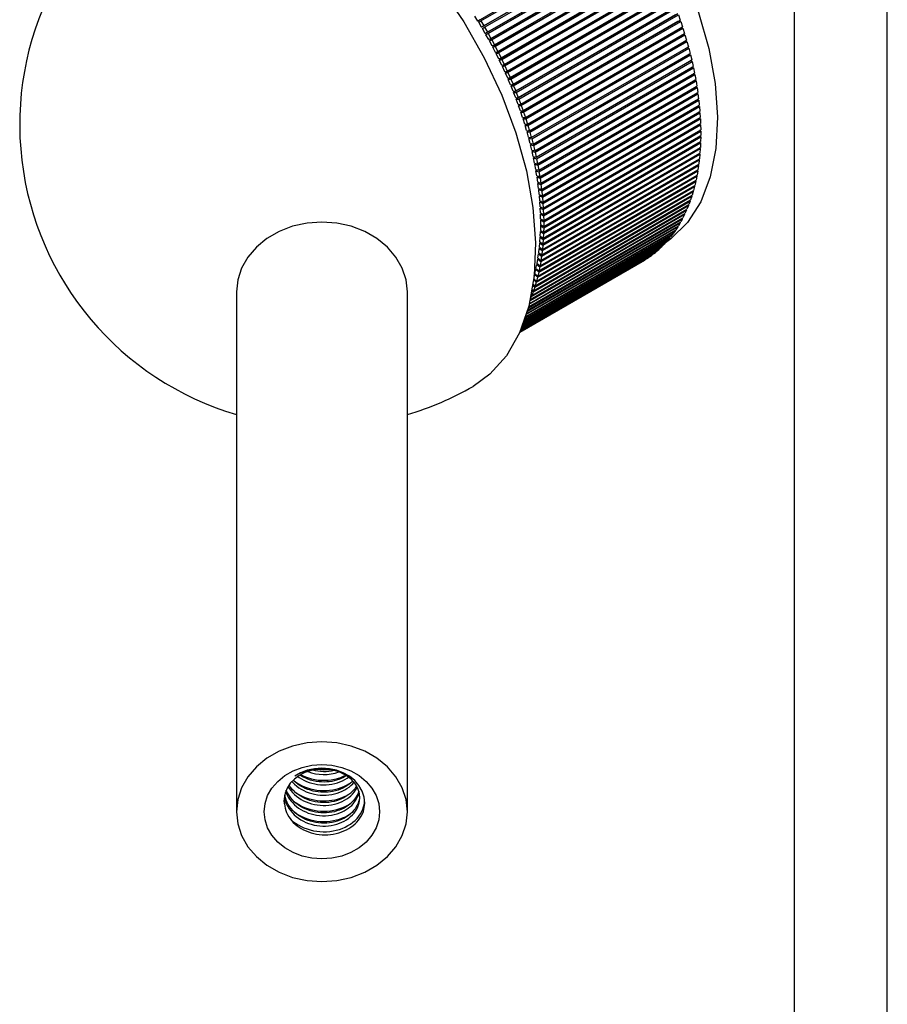
# Model space of a CAD drawing. Units: millimetres. Extents: x 0 to 210, y 0 to 297.
# Drawn here: x 149 to 210, y 79 to 149 of the extents above; entities that cross this region are included whole.
import ezdxf

# ---------------------------------------------------------------- set-up
doc = ezdxf.new("R2010")
doc.units = ezdxf.units.MM
doc.layers.add('LAYER0', color=7, linetype='Continuous')

# ---------------------------------------------------------------- blocks, each defined once
blk = doc.blocks.new('Group 1')
at = {"layer": 'LAYER0', "color": 56, "linetype": 'Continuous'}
blk.add_line((210, 0), (210, 297), dxfattribs=at)
at = {"layer": 'LAYER0', "color": 7, "linetype": 'Continuous'}
blk.add_line((203.5, 6), (203.5, 291), dxfattribs=at)
blk = doc.blocks.new('Plotview 3')
at = {"layer": 'LAYER0', "color": 4, "linetype": 'Continuous'}
for p, q in [((192.301, 154.767), (181.286, 148.408)), ((181.486, 148.413), (192.501, 154.772)), ((192.56, 154.335), (181.545, 147.976)), ((181.691, 148.069), (192.707, 154.429)), ((181.748, 147.973), (192.763, 154.332)), ((181.948, 147.626), (192.963, 153.986)), ((192.813, 153.899), (181.797, 147.54)), ((192.864, 153.809), (181.849, 147.449)), ((182.003, 147.529), (193.018, 153.889)), ((193.109, 153.368), (182.093, 147.009)), ((182.198, 147.18), (193.213, 153.539)), ((182.252, 147.082), (193.267, 153.441)), ((193.346, 152.924), (182.331, 146.565)), ((182.441, 146.73), (193.456, 153.089)), ((182.493, 146.631), (193.508, 152.991)), ((182.677, 146.277), (193.692, 152.636)), ((182.727, 146.177), (193.742, 152.537)), ((193.577, 152.478), (182.562, 146.118)), ((193.8, 152.028), (182.785, 145.669)), ((182.905, 145.821), (193.92, 152.18)), ((182.954, 145.721), (193.969, 152.08)), ((194.017, 151.576), (183.001, 145.217)), ((183.126, 145.362), (194.142, 151.722)), ((183.174, 145.262), (194.189, 151.621)), ((183.34, 144.902), (194.355, 151.261)), ((183.386, 144.801), (194.401, 151.16)), ((194.225, 151.122), (183.21, 144.763)), ((194.426, 150.666), (183.411, 144.307)), ((183.546, 144.439), (194.561, 150.798)), ((183.59, 144.338), (194.605, 150.697)), ((194.62, 150.209), (183.604, 143.85)), ((183.744, 143.975), (194.759, 150.334)), ((183.786, 143.873), (194.801, 150.233)), ((183.934, 143.509), (194.949, 149.869)), ((183.974, 143.408), (194.989, 149.767)), ((194.805, 149.751), (183.79, 143.391)), ((194.982, 149.291), (183.967, 142.932)), ((184.116, 143.043), (195.131, 149.403)), ((184.154, 142.941), (195.169, 149.301)), ((181.286, 148.408), (181.428, 148.508)), ((181.34, 148.319), (181.486, 148.413)), ((181.486, 148.413), (181.691, 148.069)), ((195.152, 148.832), (184.136, 142.472)), ((184.289, 142.576), (195.304, 148.936)), ((184.326, 142.474), (195.341, 148.834)), ((184.454, 142.109), (195.47, 148.469)), ((195.341, 148.834), (195.47, 148.469)), ((181.545, 147.976), (181.691, 148.069)), ((181.597, 147.886), (181.748, 147.973)), ((181.748, 147.973), (181.948, 147.626)), ((195.312, 148.372), (184.297, 142.012)), ((184.489, 142.007), (195.505, 148.366)), ((184.611, 141.642), (195.626, 148.001)), ((184.644, 141.54), (195.659, 147.899)), ((195.505, 148.366), (195.312, 148.372)), ((195.659, 147.899), (195.47, 147.911)), ((195.505, 148.366), (195.626, 148.001)), ((195.659, 147.899), (195.774, 147.535)), ((181.797, 147.54), (181.948, 147.626)), ((181.849, 147.449), (182.003, 147.529)), ((182.003, 147.529), (182.198, 147.18)), ((182.043, 147.1), (182.198, 147.18)), ((182.093, 147.009), (182.252, 147.082)), ((182.252, 147.082), (182.441, 146.73)), ((184.759, 141.175), (195.774, 147.535)), ((184.791, 141.073), (195.806, 147.433)), ((184.899, 140.709), (195.914, 147.068)), ((195.806, 147.433), (195.628, 147.45)), ((195.806, 147.433), (195.914, 147.068)), ((182.283, 146.657), (182.441, 146.73)), ((182.331, 146.565), (182.493, 146.631)), ((182.493, 146.631), (182.677, 146.277)), ((184.928, 140.607), (195.943, 146.967)), ((185.029, 140.244), (196.045, 146.603)), ((185.057, 140.142), (196.072, 146.502)), ((195.943, 146.967), (195.776, 146.989)), ((196.072, 146.502), (195.915, 146.528)), ((195.943, 146.967), (196.045, 146.603)), ((196.072, 146.502), (196.166, 146.139)), ((182.515, 146.21), (182.677, 146.277)), ((182.562, 146.118), (182.727, 146.177)), ((182.727, 146.177), (182.905, 145.821)), ((182.74, 145.762), (182.905, 145.821)), ((182.785, 145.669), (182.954, 145.721)), ((182.954, 145.721), (183.126, 145.362)), ((185.151, 139.78), (196.166, 146.139)), ((185.177, 139.679), (196.192, 146.038)), ((185.264, 139.318), (196.279, 145.677)), ((196.192, 146.038), (196.043, 146.068)), ((196.192, 146.038), (196.279, 145.677)), ((182.957, 145.31), (183.126, 145.362)), ((183.001, 145.217), (183.174, 145.262)), ((183.174, 145.262), (183.34, 144.902)), ((185.287, 139.217), (196.303, 145.576)), ((185.368, 138.857), (196.383, 145.217)), ((185.389, 138.757), (196.404, 145.117)), ((196.303, 145.576), (196.162, 145.609)), ((196.404, 145.117), (196.271, 145.152)), ((196.303, 145.576), (196.383, 145.217)), ((196.404, 145.117), (196.478, 144.759)), ((183.168, 144.856), (183.34, 144.902)), ((183.21, 144.763), (183.386, 144.801)), ((183.37, 144.401), (183.546, 144.439)), ((183.386, 144.801), (183.546, 144.439)), ((183.411, 144.307), (183.59, 144.338)), ((183.59, 144.338), (183.744, 143.975)), ((185.462, 138.399), (196.478, 144.759)), ((185.482, 138.3), (196.497, 144.659)), ((185.548, 137.944), (196.563, 144.303)), ((196.497, 144.659), (196.371, 144.697)), ((196.581, 144.204), (196.461, 144.244)), ((196.497, 144.659), (196.563, 144.303)), ((183.565, 143.944), (183.744, 143.975)), ((183.604, 143.85), (183.786, 143.873)), ((183.786, 143.873), (183.934, 143.509)), ((185.565, 137.845), (196.581, 144.204)), ((185.624, 137.491), (196.639, 143.851)), ((185.64, 137.393), (196.655, 143.752)), ((196.655, 143.752), (196.541, 143.794)), ((196.581, 144.204), (196.639, 143.851)), ((196.655, 143.752), (196.706, 143.401)), ((183.752, 143.486), (183.934, 143.509)), ((183.79, 143.391), (183.974, 143.408)), ((183.931, 143.027), (184.116, 143.043)), ((183.967, 142.932), (184.154, 142.941)), ((183.974, 143.408), (184.116, 143.043)), ((184.154, 142.941), (184.289, 142.576)), ((185.691, 137.042), (196.706, 143.401)), ((185.705, 136.944), (196.72, 143.304)), ((185.749, 136.596), (196.764, 142.956)), ((196.72, 143.304), (196.611, 143.347)), ((196.775, 142.859), (196.672, 142.903)), ((196.72, 143.304), (196.764, 142.956)), ((184.102, 142.567), (184.289, 142.576)), ((184.136, 142.472), (184.326, 142.474)), ((184.326, 142.474), (184.454, 142.109)), ((185.76, 136.499), (196.775, 142.859)), ((185.797, 136.154), (196.812, 142.514)), ((185.806, 136.058), (196.822, 142.418)), ((196.822, 142.418), (196.723, 142.462)), ((196.775, 142.859), (196.812, 142.514)), ((196.822, 142.418), (196.851, 142.076)), ((184.265, 142.107), (184.454, 142.109)), ((184.297, 142.012), (184.489, 142.007)), ((184.419, 141.647), (184.611, 141.642)), ((184.605, 141.642), (184.45, 141.552)), ((184.45, 141.552), (184.644, 141.54)), ((184.489, 142.007), (184.611, 141.642)), ((184.644, 141.54), (184.759, 141.175)), ((185.836, 135.716), (196.851, 142.076)), ((185.843, 135.621), (196.858, 141.981)), ((185.865, 135.283), (196.881, 141.642)), ((185.871, 135.188), (196.886, 141.548)), ((196.858, 141.981), (196.765, 142.026)), ((196.886, 141.548), (196.797, 141.594)), ((196.858, 141.981), (196.881, 141.642)), ((196.886, 141.548), (196.901, 141.213)), ((184.565, 141.187), (184.759, 141.175)), ((184.739, 141.176), (184.594, 141.093)), ((184.594, 141.093), (184.791, 141.073)), ((184.791, 141.073), (184.899, 140.709)), ((185.885, 134.854), (196.901, 141.213)), ((185.888, 134.761), (196.904, 141.12)), ((196.904, 141.12), (196.819, 141.166)), ((196.904, 141.12), (196.911, 140.79)), ((184.702, 140.728), (184.899, 140.709)), ((184.865, 140.712), (184.729, 140.634)), ((184.729, 140.634), (184.928, 140.607)), ((184.831, 140.27), (185.029, 140.244)), ((184.984, 140.25), (184.856, 140.176)), ((184.856, 140.176), (185.057, 140.142)), ((184.928, 140.607), (185.029, 140.244)), ((185.057, 140.142), (185.151, 139.78)), ((185.896, 134.43), (196.911, 140.79)), ((185.896, 133.921), (196.911, 140.28)), ((185.897, 134.338), (196.912, 140.698)), ((185.897, 134.011), (196.912, 140.371)), ((196.912, 140.698), (196.832, 140.744)), ((196.911, 140.28), (196.835, 140.327)), ((196.911, 140.28), (196.904, 139.958)), ((196.912, 140.698), (196.912, 140.371)), ((184.951, 139.814), (185.151, 139.78)), ((185.095, 139.789), (184.974, 139.72)), ((184.974, 139.72), (185.177, 139.679)), ((185.177, 139.679), (185.264, 139.318)), ((185.865, 133.103), (196.881, 139.463)), ((185.871, 133.191), (196.886, 139.551)), ((185.885, 133.509), (196.901, 139.869)), ((185.888, 133.599), (196.904, 139.958)), ((196.881, 139.463), (196.812, 139.509)), ((196.901, 139.869), (196.828, 139.915)), ((196.881, 139.463), (196.858, 139.15)), ((196.901, 139.869), (196.886, 139.551)), ((185.062, 139.358), (185.264, 139.318)), ((185.198, 139.331), (185.083, 139.265)), ((185.083, 139.265), (185.287, 139.217)), ((185.164, 138.905), (185.368, 138.857)), ((185.293, 138.875), (185.184, 138.812)), ((185.184, 138.812), (185.389, 138.757)), ((185.287, 139.217), (185.368, 138.857)), ((185.389, 138.757), (185.462, 138.399)), ((185.806, 132.396), (196.822, 138.756)), ((185.836, 132.704), (196.851, 139.063)), ((185.843, 132.791), (196.858, 139.15)), ((196.851, 139.063), (196.786, 139.109)), ((196.851, 139.063), (196.822, 138.756)), ((185.257, 138.454), (185.462, 138.399)), ((185.379, 138.422), (185.275, 138.362)), ((185.275, 138.362), (185.482, 138.3)), ((185.482, 138.3), (185.548, 137.944)), ((185.749, 131.924), (196.764, 138.284)), ((185.76, 132.008), (196.775, 138.368)), ((185.797, 132.311), (196.812, 138.67)), ((196.764, 138.284), (196.706, 138.328)), ((196.764, 138.284), (196.72, 137.987)), ((196.812, 138.67), (196.751, 138.715)), ((196.812, 138.67), (196.775, 138.368)), ((185.341, 138.006), (185.548, 137.944)), ((185.457, 137.971), (185.357, 137.914)), ((185.357, 137.914), (185.565, 137.845)), ((185.416, 137.56), (185.624, 137.491)), ((185.526, 137.524), (185.43, 137.469)), ((185.43, 137.469), (185.64, 137.393)), ((185.565, 137.845), (185.624, 137.491)), ((185.624, 131.173), (196.639, 137.533)), ((185.64, 131.254), (196.655, 137.613)), ((185.64, 137.393), (185.691, 137.042)), ((185.691, 131.545), (196.706, 137.905)), ((185.705, 131.627), (196.72, 137.987)), ((196.639, 137.533), (196.581, 137.247)), ((196.639, 137.533), (196.588, 137.575)), ((196.706, 137.905), (196.652, 137.948)), ((196.706, 137.905), (196.655, 137.613)), ((185.462, 130.452), (196.478, 136.811)), ((185.482, 137.118), (185.691, 137.042)), ((185.482, 130.529), (196.497, 136.889)), ((185.586, 137.08), (185.494, 137.027)), ((185.494, 137.027), (185.705, 136.944)), ((185.539, 136.679), (185.749, 136.596)), ((185.548, 130.809), (196.563, 137.168)), ((185.565, 130.888), (196.581, 137.247)), ((185.705, 136.944), (185.749, 136.596)), ((196.478, 136.811), (196.404, 136.538)), ((196.478, 136.811), (196.433, 136.851)), ((196.563, 137.168), (196.497, 136.889)), ((196.563, 137.168), (196.515, 137.209)), ((185.264, 129.763), (196.279, 136.122)), ((185.287, 129.836), (196.303, 136.196)), ((185.368, 130.103), (196.383, 136.463)), ((185.389, 130.179), (196.404, 136.538)), ((185.638, 136.64), (185.549, 136.589)), ((185.549, 136.589), (185.76, 136.499)), ((185.586, 136.244), (185.797, 136.154)), ((185.68, 136.204), (185.595, 136.155)), ((185.595, 136.155), (185.806, 136.058)), ((185.76, 136.499), (185.797, 136.154)), ((185.806, 136.058), (185.836, 135.716)), ((196.279, 136.122), (196.192, 135.862)), ((196.279, 136.122), (196.24, 136.16)), ((196.383, 136.463), (196.303, 136.196)), ((196.383, 136.463), (196.341, 136.502)), ((185.029, 129.108), (196.045, 135.467)), ((185.057, 129.177), (196.072, 135.537)), ((185.151, 129.431), (196.166, 135.79)), ((185.177, 129.503), (196.192, 135.862)), ((185.624, 135.813), (185.836, 135.716)), ((185.714, 135.772), (185.631, 135.724)), ((185.631, 135.724), (185.843, 135.621)), ((185.653, 135.386), (185.865, 135.283)), ((185.738, 135.345), (185.658, 135.298)), ((185.658, 135.298), (185.871, 135.188)), ((185.843, 135.621), (185.865, 135.283)), ((196.045, 135.467), (195.943, 135.221)), ((196.045, 135.467), (196.011, 135.502)), ((196.166, 135.79), (196.072, 135.537)), ((196.166, 135.79), (196.13, 135.826)), ((184.834, 128.366), (195.659, 134.616)), ((184.883, 128.56), (195.774, 134.848)), ((184.897, 128.616), (195.806, 134.914)), ((184.945, 128.82), (195.914, 135.153)), ((184.958, 128.879), (195.943, 135.221)), ((185.673, 134.964), (185.885, 134.854)), ((185.753, 134.922), (185.676, 134.877)), ((185.676, 134.877), (185.888, 134.761)), ((185.871, 135.188), (185.885, 134.854)), ((185.888, 134.761), (185.896, 134.43)), ((195.626, 134.552), (195.6, 134.582)), ((195.774, 134.848), (195.659, 134.616)), ((195.774, 134.848), (195.746, 134.879)), ((195.914, 135.153), (195.806, 134.914)), ((195.914, 135.153), (195.883, 135.186)), ((184.689, 127.861), (195.304, 133.989)), ((184.704, 127.907), (195.341, 134.049)), ((184.755, 128.08), (195.47, 134.266)), ((184.769, 128.129), (195.505, 134.328)), ((184.82, 128.313), (195.626, 134.552)), ((185.683, 134.546), (185.896, 134.43)), ((185.683, 134.05), (185.757, 134.092)), ((185.683, 134.05), (185.896, 133.921)), ((185.684, 134.461), (185.76, 134.505)), ((185.684, 134.461), (185.897, 134.338)), ((185.684, 134.134), (185.897, 134.011)), ((185.896, 133.921), (185.888, 133.599)), ((185.897, 134.338), (185.897, 134.011)), ((195.304, 133.989), (195.169, 133.78)), ((195.304, 133.989), (195.283, 134.015)), ((195.47, 134.266), (195.341, 134.049)), ((195.47, 134.266), (195.446, 134.294)), ((195.626, 134.552), (195.505, 134.328)), ((184.5, 127.298), (194.759, 133.221)), ((184.513, 127.334), (194.801, 133.273)), ((184.561, 127.469), (194.949, 133.467)), ((184.575, 127.509), (194.989, 133.522)), ((184.625, 127.657), (195.131, 133.723)), ((184.639, 127.7), (195.169, 133.78)), ((185.723, 133.286), (185.653, 133.245)), ((185.653, 133.245), (185.865, 133.103)), ((185.658, 133.327), (185.871, 133.191)), ((185.744, 133.686), (185.673, 133.645)), ((185.673, 133.645), (185.885, 133.509)), ((185.676, 133.728), (185.888, 133.599)), ((185.885, 133.509), (185.871, 133.191)), ((194.759, 133.221), (194.605, 133.036)), ((194.759, 133.221), (194.744, 133.24)), ((194.949, 133.467), (194.801, 133.273)), ((194.949, 133.467), (194.932, 133.489)), ((195.131, 133.723), (194.989, 133.522)), ((195.131, 133.723), (195.112, 133.747)), ((184.342, 126.888), (194.142, 132.546)), ((184.352, 126.913), (194.189, 132.592)), ((184.39, 127.007), (194.355, 132.76)), ((184.401, 127.035), (194.401, 132.808)), ((184.443, 127.143), (194.561, 132.985)), ((184.455, 127.176), (194.605, 133.036)), ((185.595, 132.544), (185.806, 132.396)), ((185.693, 132.891), (185.624, 132.852)), ((185.624, 132.852), (185.836, 132.704)), ((185.631, 132.932), (185.843, 132.791)), ((185.836, 132.704), (185.806, 132.396)), ((185.865, 133.103), (185.843, 132.791)), ((194.142, 132.546), (193.969, 132.386)), ((194.142, 132.546), (194.132, 132.559)), ((194.355, 132.76), (194.189, 132.592)), ((194.355, 132.76), (194.344, 132.776)), ((194.561, 132.985), (194.401, 132.808)), ((194.561, 132.985), (194.548, 133.003)), ((184.227, 126.617), (193.267, 131.837)), ((184.241, 126.65), (193.456, 131.97)), ((184.246, 126.661), (193.508, 132.009)), ((184.267, 126.709), (193.692, 132.151)), ((184.274, 126.725), (193.742, 132.192)), ((184.301, 126.789), (193.92, 132.343)), ((184.309, 126.809), (193.969, 132.386)), ((185.604, 132.122), (185.539, 132.084)), ((185.539, 132.084), (185.749, 131.924)), ((185.549, 132.162), (185.76, 132.008)), ((185.653, 132.503), (185.586, 132.465)), ((185.586, 132.465), (185.797, 132.311)), ((185.749, 131.924), (185.705, 131.627)), ((185.797, 132.311), (185.76, 132.008)), ((193.456, 131.97), (193.267, 131.837)), ((193.456, 131.97), (193.452, 131.976)), ((193.692, 132.151), (193.508, 132.009)), ((193.692, 132.151), (193.686, 132.159)), ((193.92, 132.343), (193.742, 132.192)), ((193.92, 132.343), (193.913, 132.354)), ((184.215, 126.592), (192.963, 131.642)), ((184.215, 126.592), (192.763, 131.527)), ((184.216, 126.594), (193.018, 131.676)), ((184.224, 126.611), (193.213, 131.801)), ((185.479, 131.381), (185.416, 131.344)), ((185.416, 131.344), (185.624, 131.173)), ((185.43, 131.419), (185.64, 131.254)), ((185.546, 131.748), (185.482, 131.711)), ((185.482, 131.711), (185.691, 131.545)), ((185.494, 131.787), (185.705, 131.627)), ((185.624, 131.173), (185.565, 130.888)), ((185.691, 131.545), (185.64, 131.254)), ((192.963, 131.642), (192.763, 131.527)), ((192.963, 131.642), (192.962, 131.644)), ((193.213, 131.801), (193.018, 131.676)), ((193.213, 131.801), (193.211, 131.804)), ((185.318, 130.669), (185.257, 130.634)), ((185.257, 130.634), (185.462, 130.452)), ((185.275, 130.706), (185.482, 130.529)), ((185.403, 131.021), (185.341, 130.986)), ((185.341, 130.986), (185.548, 130.809)), ((185.357, 131.059), (185.565, 130.888)), ((185.462, 130.452), (185.389, 130.179)), ((185.548, 130.809), (185.482, 130.529)), ((185.143, 129.878), (185.264, 129.763)), ((185.155, 129.958), (185.287, 129.836)), ((185.264, 129.763), (185.177, 129.503)), ((185.196, 130.261), (185.368, 130.103)), ((185.224, 130.325), (185.203, 130.313)), ((185.206, 130.341), (185.389, 130.179)), ((185.368, 130.103), (185.287, 129.836)), ((164.341, 129.416), (164.341, 92.983)), ((176.341, 92.983), (176.341, 129.416)), ((185.029, 129.108), (184.984, 128.997)), ((185.011, 129.127), (185.029, 129.108)), ((185.027, 129.207), (185.057, 129.177)), ((185.151, 129.431), (185.057, 129.177)), ((185.082, 129.499), (185.151, 129.431)), ((185.096, 129.58), (185.177, 129.503)), ((167.709, 93.535), (167.691, 93.804))]:
    blk.add_line(p, q, dxfattribs=at)
at = {"layer": 'LAYER0', "color": 4, "linetype": 'Continuous', "flags": 128}
for points in [[(175.211, 166.181), (176.739, 166.718), (178.428, 166.893), (180.242, 166.704), (182.144, 166.155), (184.095, 165.255), (186.054, 164.026), (187.981, 162.491), (189.835, 160.682), (191.577, 158.638), (193.173, 156.401), (194.588, 154.017), (195.793, 151.535), (196.764, 149.007), (197.48, 146.486), (197.926, 144.023), (198.093, 141.671), (197.978, 139.477), (197.583, 137.488), (196.915, 135.744), (195.99, 134.282), (194.826, 133.132), (194.448, 132.861)], [(159.741, 159.516), (161.292, 160.181), (163.014, 160.487), (164.875, 160.43), (166.838, 160.009), (168.867, 159.232), (170.924, 158.116), (172.97, 156.679), (174.967, 154.95), (176.876, 152.961), (178.662, 150.749), (180.291, 148.357), (181.733, 145.829), (182.96, 143.213), (183.949, 140.558), (184.682, 137.915), (185.145, 135.332), (185.328, 132.859), (185.229, 130.543), (184.85, 128.427), (184.197, 126.55), (183.283, 124.949), (182.125, 123.653), (180.94, 122.796)], [(181.286, 148.408), (181.075, 148.748)], [(181.545, 147.976), (181.34, 148.319)], [(181.797, 147.54), (181.597, 147.886)], [(182.043, 147.1), (181.849, 147.449)], [(182.283, 146.657), (182.093, 147.009)], [(182.515, 146.21), (182.331, 146.565)], [(182.74, 145.762), (182.562, 146.118)], [(182.957, 145.31), (182.785, 145.669)], [(183.168, 144.856), (183.001, 145.217)], [(183.37, 144.401), (183.21, 144.763)], [(183.565, 143.944), (183.411, 144.307)], [(183.752, 143.486), (183.604, 143.85)], [(183.931, 143.027), (183.79, 143.391)], [(184.102, 142.567), (183.967, 142.932)], [(184.265, 142.107), (184.136, 142.472)], [(184.419, 141.647), (184.297, 142.012)], [(184.565, 141.187), (184.45, 141.552)], [(184.702, 140.728), (184.594, 141.093)], [(184.831, 140.27), (184.729, 140.634)], [(184.951, 139.814), (184.856, 140.176)], [(185.062, 139.358), (184.974, 139.72)], [(185.164, 138.905), (185.083, 139.265)], [(185.257, 138.454), (185.184, 138.812)], [(185.341, 138.006), (185.275, 138.362)], [(185.416, 137.56), (185.357, 137.914)], [(185.482, 137.118), (185.43, 137.469)], [(185.539, 136.679), (185.494, 137.027)], [(185.586, 136.244), (185.549, 136.589)], [(185.624, 135.813), (185.595, 136.155)], [(185.653, 135.386), (185.631, 135.724)], [(185.673, 134.964), (185.658, 135.298)], [(185.683, 134.546), (185.676, 134.877)], [(176.341, 129.416), (176.249, 130.267), (175.979, 131.092), (175.537, 131.866), (174.937, 132.565), (174.197, 133.169), (173.341, 133.659), (172.393, 134.02), (171.382, 134.241), (170.341, 134.315), (169.299, 134.241), (168.288, 134.02), (167.341, 133.659), (166.484, 133.169), (165.744, 132.565), (165.144, 131.866), (164.702, 131.092), (164.432, 130.267), (164.341, 129.416)], [(185.683, 134.05), (185.676, 133.728)], [(185.684, 134.461), (185.684, 134.134)], [(185.631, 132.932), (185.653, 133.245)], [(185.658, 133.327), (185.673, 133.645)], [(185.595, 132.544), (185.624, 132.852)], [(185.494, 131.787), (185.539, 132.084)], [(185.549, 132.162), (185.586, 132.465)], [(185.357, 131.059), (185.416, 131.344)], [(185.43, 131.419), (185.482, 131.711)], [(185.226, 130.517), (185.257, 130.634)], [(185.275, 130.706), (185.341, 130.986)], [(176.341, 92.983), (176.249, 93.834), (175.979, 94.658), (175.537, 95.432), (174.937, 96.132), (174.197, 96.736), (173.341, 97.226), (172.393, 97.586), (171.382, 97.807), (170.341, 97.882)], [(173.341, 93.589), (173.295, 94.014), (173.16, 94.427), (172.939, 94.814), (172.639, 95.164), (172.269, 95.466), (171.841, 95.71), (171.367, 95.891), (170.862, 96.001), (170.341, 96.039), (169.82, 96.001), (169.315, 95.891), (168.841, 95.71), (168.437, 95.482)], [(172.991, 93.965), (172.986, 94.087), (172.966, 94.243), (172.931, 94.398), (172.88, 94.549), (172.815, 94.697), (172.735, 94.841), (172.641, 94.979), (172.534, 95.111), (172.414, 95.236), (172.281, 95.352), (172.138, 95.461), (171.983, 95.559), (171.819, 95.648), (171.647, 95.727), (171.467, 95.794), (171.28, 95.85), (171.087, 95.894), (170.89, 95.925), (170.69, 95.945), (170.488, 95.952)], [(168.845, 95.574), (168.967, 95.514), (169.178, 95.425), (169.395, 95.349), (169.619, 95.288), (169.846, 95.24), (170.077, 95.207), (170.309, 95.189), (170.541, 95.186), (170.772, 95.197), (171.001, 95.222), (171.225, 95.262), (171.445, 95.317), (171.657, 95.384), (171.862, 95.465), (172.016, 95.538)], [(167.691, 93.791), (167.709, 93.535)], [(167.709, 93.535), (167.729, 93.38), (167.761, 93.226), (167.806, 93.074), (167.864, 92.925), (167.934, 92.778), (168.016, 92.636), (168.11, 92.498), (168.215, 92.365), (168.332, 92.238), (168.458, 92.118), (168.595, 92.004), (168.741, 91.899), (168.896, 91.802), (169.059, 91.713), (169.229, 91.634), (169.405, 91.564), (169.587, 91.504), (169.774, 91.455), (169.965, 91.416), (170.159, 91.388), (170.355, 91.371), (170.552, 91.366), (170.749, 91.371), (170.946, 91.388), (171.14, 91.415), (171.333, 91.454), (171.521, 91.504), (171.705, 91.565), (171.883, 91.636), (172.055, 91.717), (172.22, 91.809), (172.377, 91.909), (172.524, 92.019), (172.662, 92.137), (172.79, 92.263), (172.906, 92.396), (173.011, 92.536), (173.103, 92.682), (173.183, 92.833), (173.249, 92.989)], [(173.249, 92.989), (173.333, 93.41), (173.341, 93.589)], [(164.341, 92.983), (164.432, 92.132), (164.702, 91.307), (165.144, 90.533), (165.744, 89.834), (166.484, 89.23), (167.341, 88.74), (168.288, 88.379), (169.299, 88.158), (170.341, 88.084), (171.382, 88.158), (172.393, 88.379), (173.341, 88.74), (174.197, 89.23), (174.937, 89.834), (175.537, 90.533), (175.979, 91.307), (176.249, 92.132), (176.341, 92.983)]]:
    blk.add_lwpolyline(points, dxfattribs=at)
at = {"layer": 'LAYER0', "color": 4, "linetype": 'Continuous', "extrusion": (0, 0, -1), "flags": 128}
for points in [[(-170.341, 97.882), (-169.299, 97.807), (-168.288, 97.586), (-167.341, 97.226), (-166.484, 96.736), (-165.744, 96.132), (-165.144, 95.432), (-164.702, 94.658), (-164.432, 93.834), (-164.341, 92.983)], [(-170.488, 95.952), (-170.027, 95.94), (-169.575, 95.863), (-169.146, 95.722), (-168.753, 95.524), (-168.409, 95.272), (-168.123, 94.976), (-167.905, 94.644), (-167.761, 94.285), (-167.695, 93.912), (-167.691, 93.791)], [(-168.644, 95.45), (-168.735, 95.386), (-168.901, 95.282), (-169.075, 95.188), (-169.257, 95.106), (-169.445, 95.035), (-169.639, 94.977), (-169.836, 94.93), (-170.037, 94.896), (-170.239, 94.875), (-170.442, 94.866), (-170.644, 94.87), (-170.845, 94.886), (-171.042, 94.915), (-171.236, 94.956), (-171.424, 95.009), (-171.606, 95.074), (-171.78, 95.15), (-171.946, 95.236), (-172.103, 95.333), (-172.208, 95.407)], [(-172.064, 95.508), (-172.005, 95.471), (-171.855, 95.387), (-171.699, 95.313), (-171.537, 95.248), (-171.371, 95.193), (-171.2, 95.148), (-171.027, 95.113), (-170.851, 95.087), (-170.675, 95.072), (-170.498, 95.066), (-170.321, 95.07), (-170.145, 95.083), (-169.937, 95.112), (-169.734, 95.153), (-169.535, 95.207), (-169.343, 95.273), (-169.158, 95.35), (-168.981, 95.437), (-168.814, 95.535), (-168.795, 95.547)], [(-167.968, 94.752), (-168.053, 94.617), (-168.162, 94.468), (-168.284, 94.327), (-168.417, 94.194), (-168.563, 94.069), (-168.718, 93.954), (-168.883, 93.849), (-169.057, 93.754), (-169.238, 93.671), (-169.425, 93.599), (-169.618, 93.539), (-169.816, 93.491), (-170.016, 93.456), (-170.218, 93.433), (-170.421, 93.423), (-170.623, 93.425), (-170.824, 93.44), (-171.022, 93.468), (-171.216, 93.508), (-171.405, 93.56), (-171.587, 93.623), (-171.762, 93.698), (-171.929, 93.783), (-172.087, 93.879), (-172.234, 93.984), (-172.371, 94.098), (-172.495, 94.22), (-172.607, 94.349), (-172.705, 94.486), (-172.79, 94.627), (-172.821, 94.688)], [(-172.767, 94.786), (-172.73, 94.724), (-172.641, 94.594), (-172.54, 94.47), (-172.427, 94.351), (-172.303, 94.24), (-172.17, 94.136), (-172.026, 94.041), (-171.874, 93.954), (-171.714, 93.876), (-171.547, 93.809), (-171.373, 93.751), (-171.194, 93.703), (-171.01, 93.667), (-170.823, 93.641), (-170.634, 93.626), (-170.443, 93.623), (-170.251, 93.631), (-170.06, 93.65), (-169.87, 93.681), (-169.683, 93.722), (-169.499, 93.775), (-169.32, 93.838), (-169.146, 93.912), (-168.978, 93.996), (-168.817, 94.09), (-168.664, 94.192), (-168.52, 94.304), (-168.386, 94.424), (-168.262, 94.551), (-168.149, 94.686), (-168.047, 94.826), (-168.031, 94.85)], [(-168.234, 95.103), (-168.29, 95.042), (-168.425, 94.909), (-168.57, 94.785), (-168.726, 94.67), (-168.892, 94.565), (-169.066, 94.471), (-169.247, 94.389), (-169.435, 94.317), (-169.628, 94.258), (-169.826, 94.211), (-170.026, 94.176), (-170.228, 94.154), (-170.431, 94.144), (-170.634, 94.148), (-170.834, 94.163), (-171.032, 94.192), (-171.226, 94.232), (-171.414, 94.285), (-171.596, 94.349), (-171.771, 94.424), (-171.938, 94.51), (-172.095, 94.606), (-172.241, 94.711), (-172.377, 94.826), (-172.501, 94.948), (-172.587, 95.047)], [(-172.5, 95.148), (-172.438, 95.084), (-172.337, 94.99), (-172.224, 94.898), (-172.099, 94.809), (-171.961, 94.724), (-171.811, 94.644), (-171.649, 94.57), (-171.474, 94.505), (-171.287, 94.448), (-171.089, 94.402), (-170.932, 94.376), (-170.771, 94.357), (-170.604, 94.347), (-170.432, 94.345), (-170.257, 94.352), (-170.079, 94.369), (-169.898, 94.397), (-169.716, 94.436), (-169.533, 94.486), (-169.352, 94.548), (-169.172, 94.621), (-168.996, 94.708), (-168.825, 94.806), (-168.66, 94.917), (-168.503, 95.04), (-168.355, 95.176), (-168.332, 95.199)], [(-168.417, 95.116), (-168.508, 95.052), (-168.701, 94.931), (-168.903, 94.823), (-169.113, 94.729), (-169.328, 94.649), (-169.548, 94.584), (-169.771, 94.533), (-169.995, 94.496), (-170.22, 94.473), (-170.444, 94.464), (-170.666, 94.468), (-170.884, 94.486), (-171.098, 94.516), (-171.306, 94.559), (-171.507, 94.613), (-171.701, 94.678), (-171.887, 94.754), (-172.063, 94.84), (-172.23, 94.935), (-172.386, 95.038), (-172.398, 95.046)], [(-167.71, 94.049), (-167.716, 94.013), (-167.751, 93.841), (-167.802, 93.672), (-167.868, 93.506), (-167.948, 93.345), (-168.042, 93.19), (-168.149, 93.04), (-168.27, 92.898), (-168.402, 92.764), (-168.546, 92.639), (-168.701, 92.522), (-168.865, 92.416), (-169.038, 92.321), (-169.218, 92.236), (-169.405, 92.163), (-169.597, 92.101), (-169.794, 92.052), (-169.994, 92.016), (-170.196, 91.991), (-170.399, 91.98), (-170.602, 91.981), (-170.803, 91.995), (-171.001, 92.021), (-171.195, 92.06), (-171.385, 92.11), (-171.568, 92.173), (-171.744, 92.246), (-171.912, 92.33), (-172.071, 92.425), (-172.219, 92.529), (-172.357, 92.642), (-172.482, 92.763), (-172.595, 92.892), (-172.695, 93.027), (-172.781, 93.169), (-172.853, 93.315), (-172.91, 93.465), (-172.952, 93.618), (-172.979, 93.774), (-172.99, 93.93), (-172.991, 93.965)], [(-172.987, 94.063), (-172.985, 94.029), (-172.973, 93.93), (-172.955, 93.833), (-172.931, 93.736), (-172.884, 93.592), (-172.824, 93.452), (-172.751, 93.316), (-172.665, 93.184), (-172.567, 93.058), (-172.457, 92.938), (-172.336, 92.825), (-172.205, 92.719), (-172.064, 92.621), (-171.914, 92.532), (-171.756, 92.452), (-171.591, 92.382), (-171.418, 92.321), (-171.241, 92.271), (-171.058, 92.232), (-170.872, 92.203), (-170.683, 92.186), (-170.492, 92.179), (-170.301, 92.184), (-170.109, 92.201), (-169.919, 92.228), (-169.731, 92.267), (-169.546, 92.317), (-169.366, 92.378), (-169.19, 92.449), (-169.021, 92.53), (-168.858, 92.621), (-168.703, 92.722), (-168.557, 92.831), (-168.42, 92.949), (-168.293, 93.074), (-168.177, 93.207), (-168.072, 93.346), (-167.979, 93.491), (-167.898, 93.642), (-167.83, 93.796), (-167.775, 93.954), (-167.734, 94.116), (-167.728, 94.147)], [(-167.799, 94.402), (-167.835, 94.304), (-167.902, 94.156), (-167.98, 94.01), (-168.071, 93.868), (-168.174, 93.731), (-168.289, 93.6), (-168.415, 93.474), (-168.553, 93.355), (-168.701, 93.244), (-168.859, 93.142), (-169.026, 93.048), (-169.201, 92.965), (-169.385, 92.892), (-169.575, 92.83), (-169.771, 92.779), (-169.971, 92.741), (-170.175, 92.715), (-170.382, 92.702), (-170.589, 92.702), (-170.797, 92.716), (-171.003, 92.743), (-171.206, 92.784), (-171.404, 92.838), (-171.597, 92.906), (-171.753, 92.972), (-171.903, 93.047), (-172.046, 93.131), (-172.182, 93.223), (-172.309, 93.323), (-172.428, 93.43), (-172.537, 93.545), (-172.636, 93.666), (-172.724, 93.794), (-172.801, 93.926), (-172.865, 94.064), (-172.916, 94.205), (-172.948, 94.322)], [(-172.922, 94.425), (-172.877, 94.295), (-172.815, 94.155), (-172.74, 94.019), (-172.653, 93.889), (-172.553, 93.763), (-172.442, 93.644), (-172.32, 93.532), (-172.187, 93.427), (-172.045, 93.331), (-171.894, 93.243), (-171.735, 93.164), (-171.568, 93.095), (-171.395, 93.036), (-171.217, 92.987), (-171.034, 92.949), (-170.847, 92.922), (-170.658, 92.906), (-170.467, 92.901), (-170.275, 92.907), (-170.084, 92.925), (-169.894, 92.954), (-169.706, 92.994), (-169.522, 93.046), (-169.342, 93.108), (-169.167, 93.18), (-168.999, 93.263), (-168.837, 93.355), (-168.683, 93.457), (-168.538, 93.567), (-168.403, 93.686), (-168.277, 93.813), (-168.162, 93.946), (-168.059, 94.086), (-167.968, 94.232), (-167.888, 94.383), (-167.837, 94.5)], [(-168.419, 94.393), (-168.568, 94.29), (-168.76, 94.176), (-168.958, 94.075), (-169.163, 93.988), (-169.372, 93.914), (-169.583, 93.853), (-169.797, 93.806), (-170.01, 93.772), (-170.224, 93.751), (-170.435, 93.742), (-170.643, 93.745), (-170.847, 93.76), (-171.047, 93.786), (-171.241, 93.823), (-171.429, 93.869), (-171.644, 93.936), (-171.849, 94.016), (-172.042, 94.107), (-172.222, 94.208), (-172.389, 94.318), (-172.397, 94.324)], [(-168.141, 92.458), (-168.147, 92.452), (-168.312, 92.31), (-168.489, 92.178), (-168.677, 92.058), (-168.876, 91.95), (-169.083, 91.855), (-169.297, 91.773), (-169.518, 91.705), (-169.744, 91.651), (-169.974, 91.612), (-170.205, 91.587), (-170.438, 91.577), (-170.67, 91.582), (-170.899, 91.601), (-171.126, 91.635), (-171.348, 91.682), (-171.564, 91.744), (-171.772, 91.819), (-171.972, 91.907), (-172.162, 92.008), (-172.341, 92.12), (-172.508, 92.243), (-172.662, 92.376), (-172.802, 92.518), (-172.928, 92.669), (-173.038, 92.828), (-173.131, 92.993), (-173.208, 93.163), (-173.268, 93.337), (-173.301, 93.473), (-173.325, 93.609), (-173.335, 93.709)], [(-168.405, 93.681), (-168.523, 93.599), (-168.713, 93.481), (-168.913, 93.375), (-169.121, 93.282), (-169.337, 93.203), (-169.559, 93.138), (-169.786, 93.087), (-170.015, 93.05), (-170.247, 93.028), (-170.48, 93.02), (-170.711, 93.027), (-170.941, 93.049), (-171.166, 93.086), (-171.387, 93.136), (-171.602, 93.2), (-171.808, 93.277), (-172.007, 93.368), (-172.195, 93.47), (-172.372, 93.584), (-172.401, 93.605)], [(-168.408, 92.957), (-168.506, 92.888), (-168.696, 92.769), (-168.895, 92.662), (-169.103, 92.568), (-169.318, 92.488), (-169.539, 92.421), (-169.765, 92.369), (-169.995, 92.331), (-170.227, 92.307), (-170.459, 92.298), (-170.691, 92.304), (-170.921, 92.325), (-171.147, 92.36), (-171.368, 92.409), (-171.583, 92.472), (-171.791, 92.548), (-171.99, 92.637), (-172.179, 92.739), (-172.357, 92.852), (-172.401, 92.884)]]:
    blk.add_lwpolyline(points, dxfattribs=at)
at = {"layer": 'LAYER0', "color": 4, "linetype": 'Continuous', "flags": 128}
blk.add_lwpolyline([(166.291, 92.983), (166.352, 93.557), (166.535, 94.114), (166.833, 94.636), (167.238, 95.108), (167.737, 95.516), (168.316, 95.847), (168.955, 96.09), (169.637, 96.239), (170.341, 96.29), (171.044, 96.239), (171.726, 96.09), (172.366, 95.847), (172.944, 95.516), (173.443, 95.108), (173.848, 94.636), (174.146, 94.114), (174.329, 93.557), (174.391, 92.983), (174.329, 92.409), (174.146, 91.852), (173.848, 91.329), (173.443, 90.857), (172.944, 90.45), (172.366, 90.119), (171.726, 89.876), (171.044, 89.726), (170.341, 89.676), (169.637, 89.726), (168.955, 89.876), (168.316, 90.119), (167.737, 90.45), (167.238, 90.857), (166.833, 91.329), (166.535, 91.852), (166.352, 92.409)], close=True, dxfattribs=at)
at = {"layer": 'LAYER0', "color": 4, "linetype": 'Continuous'}
for centre, radius, start, end in [((170.341, 141.156), 21.2, 119.99976, 253.55954), ((170.341, 141.156), 21.2, 286.44046, 299.99976), ((170.216, 92.49), 3.475, 85.50471, 120.74044), ((170.486, 98.737), 3.148, 248.73862, 289.4297)]:
    blk.add_arc(centre, radius, start, end, dxfattribs=at)
at = {"layer": 'LAYER0', "color": 4, "linetype": 'Continuous', "extrusion": (0, 0, -1)}
for centre, radius, start, end in [((-170.482, 99.569), 3.662, 264.04149, 277.32005), ((-170.484, 98.989), 3.201, 257.1912, 284.34955)]:
    blk.add_arc(centre, radius, start, end, dxfattribs=at)

msp = doc.modelspace()

# ---------------------------------------------------------------- block references
at = {"layer": 'LAYER0', "color": 4, "linetype": 'Continuous'}
for name in ['Group 1', 'Plotview 3']:
    msp.add_blockref(name, (0, 0), dxfattribs=at)

doc.saveas('drawing.dxf')
